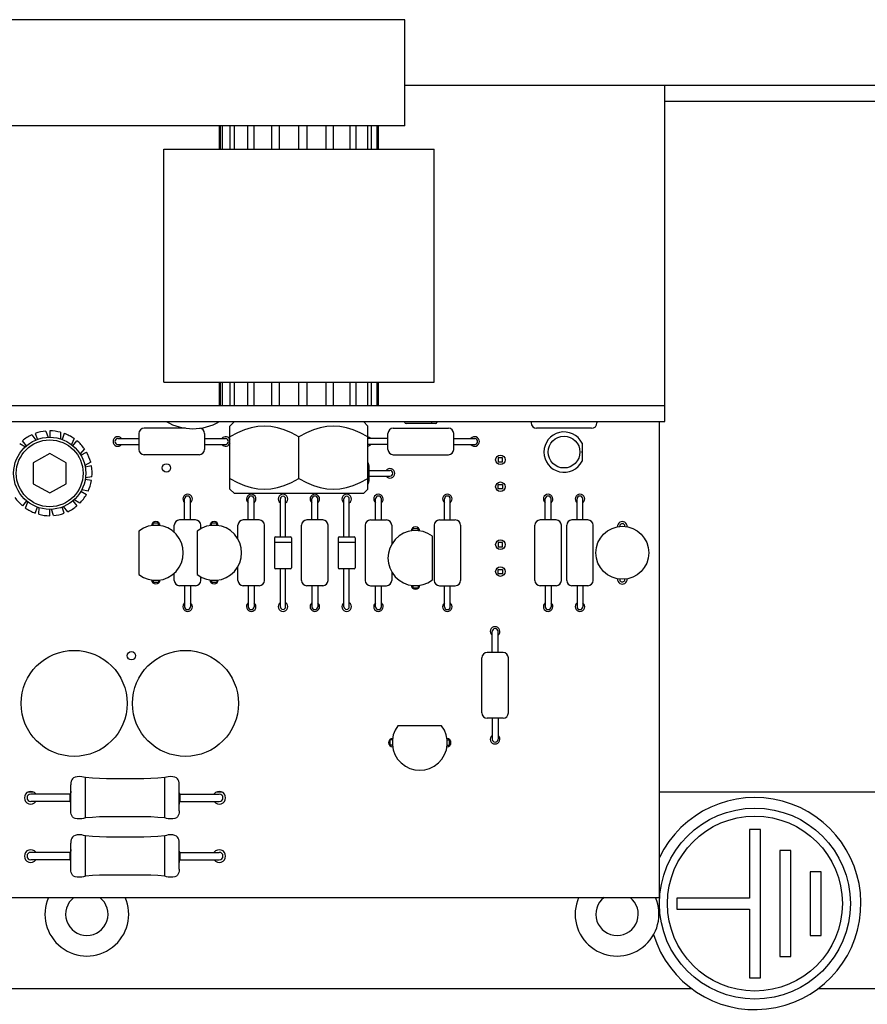
# Model space of a CAD drawing. Units: millimetres. Extents: x 0 to 1500, y 0 to 1300.
# Drawn here: x 1334 to 1414, y 930 to 1023 of the extents above; entities that cross this region are included whole.
import ezdxf

# ---------------------------------------------------------------- set-up
doc = ezdxf.new("R2010")
doc.units = ezdxf.units.MM
doc.header["$LTSCALE"] = 84.740741
doc.layers.get('0').update_dxf_attribs({"linetype": 'CONTINUOUS'})
for name, color, linetype in [('02___PRT_ALL_AXES', 7, 'CONTINUOUS'), ('ECAD_CAP-CER-D4-RM5', 7, 'CONTINUOUS'), ('ECAD_CAP-LYT-D10X13-RM5', 7, 'CONTINUOUS'), ('ECAD_CAP-LYT-D5X11-RM5', 7, 'CONTINUOUS'), ('ECAD_D10_16', 7, 'CONTINUOUS'), ('ECAD_LED1-H23', 7, 'CONTINUOUS'), ('ECAD_LED1_D-L-GREEN-D3_2_54', 7, 'CONTINUOUS'), ('ECAD_LED1_D-L-RED-D3_2_54', 7, 'CONTINUOUS'), ('ECAD_R17_7', 7, 'CONTINUOUS'), ('ECAD_R1_4W', 7, 'CONTINUOUS'), ('ECAD_TO92', 7, 'CONTINUOUS')]:
    doc.layers.add(name, color=color, linetype=linetype)

msp = doc.modelspace()

# ---------------------------------------------------------------- linework, layer by layer
at = {"color": 7, "linetype": 'Continuous'}
for p, q in [((1370.559, 1022.673), (1110.559, 1022.673)), ((1370.559, 1012.673), (1370.559, 1022.673)), ((1450.059, 1016.473), (1370.559, 1016.473)), ((1395.059, 984.773), (1395.059, 1016.473)), ((1370.559, 1012.673), (1110.559, 1012.673)), ((1353.059, 1010.473), (1353.059, 1012.673)), ((1353.173, 1010.473), (1353.173, 1012.673)), ((1353.345, 1010.473), (1353.345, 1012.673)), ((1354.064, 1010.473), (1354.064, 1012.673)), ((1354.481, 1010.473), (1354.481, 1012.673)), ((1355.738, 1010.473), (1355.738, 1012.673)), ((1356.351, 1010.473), (1356.351, 1012.673)), ((1357.994, 1010.473), (1357.994, 1012.673)), ((1358.728, 1010.473), (1358.728, 1012.673)), ((1360.559, 1010.473), (1360.559, 1012.673)), ((1361.326, 1010.473), (1361.326, 1012.673)), ((1363.124, 1010.473), (1363.124, 1012.673)), ((1363.831, 1010.473), (1363.831, 1012.673)), ((1365.38, 1010.473), (1365.38, 1012.673)), ((1365.942, 1010.473), (1365.942, 1012.673)), ((1367.054, 1010.473), (1367.054, 1012.673)), ((1367.403, 1010.473), (1367.403, 1012.673)), ((1367.945, 1010.473), (1367.945, 1012.673)), ((1368.039, 1010.473), (1368.039, 1012.673)), ((1368.059, 1010.473), (1368.059, 1012.673)), ((1347.809, 988.473), (1347.809, 1010.473)), ((1347.809, 1010.473), (1373.309, 1010.473)), ((1373.309, 988.473), (1373.309, 1010.473)), ((1347.809, 988.473), (1373.309, 988.473)), ((1353.059, 986.273), (1353.059, 988.473)), ((1353.173, 986.273), (1353.173, 988.473)), ((1353.345, 986.273), (1353.345, 988.473)), ((1354.064, 986.273), (1354.064, 988.473)), ((1354.481, 986.273), (1354.481, 988.473)), ((1355.738, 986.273), (1355.738, 988.473)), ((1356.351, 986.273), (1356.351, 988.473)), ((1357.994, 986.273), (1357.994, 988.473)), ((1358.728, 986.273), (1358.728, 988.473)), ((1360.559, 986.273), (1360.559, 988.473)), ((1361.326, 986.273), (1361.326, 988.473)), ((1363.124, 986.273), (1363.124, 988.473)), ((1363.831, 986.273), (1363.831, 988.473)), ((1365.38, 986.273), (1365.38, 988.473)), ((1365.942, 986.273), (1365.942, 988.473)), ((1367.054, 986.273), (1367.054, 988.473)), ((1367.403, 986.273), (1367.403, 988.473)), ((1367.945, 986.273), (1367.945, 988.473)), ((1368.039, 986.273), (1368.039, 988.473)), ((1368.059, 986.273), (1368.059, 988.473)), ((1086.059, 986.273), (1395.059, 986.273)), ((1354.059, 984.349), (1354.483, 984.773)), ((1354.059, 978.397), (1354.059, 984.349)), ((1367.059, 984.349), (1366.635, 984.773)), ((1367.059, 978.397), (1367.059, 984.349)), ((1394.559, 939.893), (1394.559, 984.773)), ((1335.365, 983.517), (1335.749, 983.026)), ((1335.691, 983.652), (1335.898, 983.083)), ((1336.706, 983.878), (1336.899, 983.284)), ((1337.059, 983.893), (1337.059, 983.284)), ((1338.09, 983.758), (1338.069, 983.13)), ((1338.427, 983.652), (1338.22, 983.083)), ((1334.228, 982.719), (1334.761, 982.386)), ((1334.877, 982.494), (1334.488, 982.958)), ((1339.35, 983.172), (1339.116, 982.594)), ((1339.241, 982.494), (1339.63, 982.958)), ((1360.559, 979.403), (1360.559, 983.343)), ((1337.059, 981.751), (1335.494, 980.893)), ((1338.624, 980.893), (1337.059, 981.751)), ((1340.333, 982.191), (1339.915, 981.727)), ((1339.995, 981.589), (1340.523, 981.893)), ((1335.494, 980.893), (1335.494, 978.894)), ((1338.624, 978.894), (1338.624, 980.893)), ((1340.922, 980.932), (1340.367, 980.637)), ((1340.998, 980.588), (1340.402, 980.483)), ((1335.494, 978.894), (1337.059, 978.036)), ((1337.059, 978.036), (1338.624, 978.894)), ((1340.998, 979.199), (1340.402, 979.304)), ((1341.044, 979.548), (1340.426, 979.462)), ((1339.995, 978.198), (1340.523, 977.893)), ((1340.686, 978.206), (1340.075, 978.336)), ((1354.059, 978.397), (1354.483, 977.973)), ((1366.635, 977.973), (1354.483, 977.973)), ((1367.059, 978.397), (1366.635, 977.973)), ((1334.877, 977.293), (1334.488, 976.829)), ((1334.768, 976.615), (1335.001, 977.193)), ((1339.241, 977.293), (1339.63, 976.829)), ((1339.89, 977.068), (1339.357, 977.401)), ((1335.691, 976.135), (1335.898, 976.703)), ((1336.027, 976.029), (1336.049, 976.657)), ((1337.059, 975.893), (1337.059, 976.503)), ((1337.411, 975.909), (1337.218, 976.503)), ((1338.427, 976.135), (1338.22, 976.703)), ((1338.753, 976.27), (1338.369, 976.761)), ((1403.039, 946.313), (1403.039, 939.833)), ((1404.079, 946.313), (1403.039, 946.313)), ((1404.079, 932.313), (1404.079, 946.313)), ((1405.909, 944.313), (1405.909, 934.313)), ((1406.949, 944.313), (1405.909, 944.313)), ((1406.949, 934.313), (1406.949, 944.313)), ((1408.769, 942.313), (1408.769, 936.313)), ((1409.809, 942.313), (1408.769, 942.313)), ((1409.809, 936.313), (1409.809, 942.313)), ((1086.559, 939.893), (1394.559, 939.893)), ((1396.209, 939.833), (1396.209, 938.793)), ((1403.039, 939.833), (1396.209, 939.833)), ((1396.209, 938.793), (1403.039, 938.793)), ((1403.039, 938.793), (1403.039, 932.313)), ((1408.769, 936.313), (1409.809, 936.313)), ((1405.909, 934.313), (1406.949, 934.313)), ((1403.039, 932.313), (1404.079, 932.313))]:
    msp.add_line(p, q, dxfattribs=at)
at = {"color": 3, "linetype": 'Continuous'}
for p, q in [((1450.059, 1014.973), (1395.059, 1014.973)), ((1086.059, 984.773), (1395.059, 984.773)), ((1335.538, 949.813), (1335, 949.813)), ((1353.318, 949.813), (1352.78, 949.813)), ((1450.059, 949.813), (1394.559, 949.813)), ((1031.059, 931.313), (1397.601, 931.313)), ((1409.516, 931.313), (1450.059, 931.313))]:
    msp.add_line(p, q, dxfattribs=at)
at = {"color": 7, "linetype": 'Continuous'}
for points in [[(1360.559, 983.343), (1359.847, 983.719), (1359.183, 983.998), (1358.546, 984.194), (1357.924, 984.31), (1357.309, 984.349), (1356.693, 984.31), (1356.071, 984.193), (1355.435, 983.998), (1354.77, 983.718), (1354.059, 983.343)], [(1367.059, 983.343), (1366.347, 983.718), (1365.683, 983.998), (1365.046, 984.193), (1364.425, 984.31), (1363.809, 984.349), (1363.193, 984.31), (1362.571, 984.194), (1361.935, 983.998), (1361.271, 983.719), (1360.559, 983.343)], [(1354.059, 979.403), (1354.77, 979.028), (1355.435, 978.748), (1356.071, 978.552)], [(1356.071, 978.552), (1356.693, 978.436), (1357.309, 978.397), (1357.924, 978.436), (1358.546, 978.552), (1359.183, 978.748), (1359.847, 979.027), (1360.559, 979.403)], [(1360.559, 979.403), (1361.271, 979.027), (1361.935, 978.748), (1362.571, 978.552), (1363.193, 978.436), (1363.809, 978.397), (1364.425, 978.436)], [(1364.425, 978.436), (1365.046, 978.552), (1365.683, 978.748), (1366.347, 979.028), (1367.059, 979.403)]]:
    msp.add_lwpolyline(points, dxfattribs=at)
for centre, radius in [((1337.059, 979.893), 3.4), ((1337.059, 979.893), 3.15), ((1403.559, 939.313), 9), ((1403.559, 939.313), 8.25)]:
    msp.add_circle(centre, radius, dxfattribs=at)
for centre, radius, start, end in [((1337.059, 979.893), 4, 115.05372, 130), ((1337.059, 979.893), 4, 95.05372, 110), ((1337.059, 979.893), 4, 75.05372, 90), ((1337.059, 979.893), 4, 55.05372, 70), ((1337.059, 979.893), 4, 35.05372, 50), ((1337.059, 979.893), 4, 15.05372, 30), ((1337.059, 979.893), 4, 355.05372, 10), ((1337.059, 979.893), 4, 335.05372, 350), ((1337.059, 979.893), 4, 315.05372, 330), ((1337.059, 979.893), 4, 215.05372, 230), ((1337.059, 979.893), 4, 235.05372, 250), ((1337.059, 979.893), 4, 255.05372, 270), ((1337.059, 979.893), 4, 275.05372, 290), ((1337.059, 979.893), 4, 295.05372, 310), ((1403.559, 939.313), 10, 197.02815, 154.30445), ((1340.559, 938.313), 3.95, 156.4079, 23.5921), ((1340.559, 938.313), 2, 127.78776, 52.21224), ((1390.559, 938.313), 3.95, 156.4079, 23.5921), ((1390.559, 938.313), 2, 127.78776, 52.21224)]:
    msp.add_arc(centre, radius, start, end, dxfattribs=at)
at = {"layer": '02___PRT_ALL_AXES', "color": 7, "linetype": 'Continuous'}
for centre, radius in [((1379.559, 981.163), 0.45), ((1348.059, 980.393), 0.4), ((1379.559, 978.623), 0.45), ((1379.559, 973.163), 0.45), ((1379.559, 970.623), 0.45), ((1344.759, 962.693), 0.4)]:
    msp.add_circle(centre, radius, dxfattribs=at)
for centre, radius, start, end in [((1343.479, 982.893), 0.45, 37.87187, 322.12813), ((1353.639, 982.893), 0.45, 15.42642, 142.12813), ((1353.639, 982.893), 0.45, 217.87187, 344.57358), ((1366.979, 982.893), 0.45, 37.87187, 80.14751), ((1366.979, 982.893), 0.45, 280.5737, 322.12813), ((1377.139, 982.893), 0.45, 217.87187, 142.12813), ((1386.829, 981.893), 0.45, 349.56492, 10.43508), ((1369.139, 979.893), 0.45, 217.87187, 142.12813), ((1350.059, 977.473), 0.45, 307.87187, 232.12813), ((1356.059, 977.473), 0.45, 307.87187, 232.12813), ((1359.059, 977.473), 0.45, 303.67134, 236.32866), ((1362.059, 977.473), 0.45, 307.87187, 232.12813), ((1365.059, 977.473), 0.45, 303.67134, 236.32866), ((1368.059, 977.473), 0.45, 307.87187, 232.12813), ((1374.559, 977.473), 0.45, 307.87187, 232.12813), ((1384.059, 977.473), 0.45, 307.87187, 232.12813), ((1387.059, 977.473), 0.45, 307.87187, 232.12813), ((1347.059, 974.933), 0.4, 0, 180), ((1352.559, 974.933), 0.4, 0, 180), ((1391.059, 974.893), 0.45, 353.83592, 186.16619), ((1371.559, 974.433), 0.4, 0, 180), ((1347.059, 969.853), 0.4, 180, 360), ((1352.559, 969.853), 0.4, 180, 360), ((1391.059, 969.893), 0.45, 173.83592, 6.16619), ((1371.559, 969.353), 0.4, 180, 360), ((1350.059, 967.313), 0.45, 127.87187, 52.12813), ((1356.059, 967.313), 0.45, 127.87187, 52.12813), ((1359.059, 967.313), 0.45, 123.67134, 56.32866), ((1362.059, 967.313), 0.45, 127.87187, 52.12813), ((1365.059, 967.313), 0.45, 123.67134, 56.32866), ((1368.059, 967.313), 0.45, 127.87187, 52.12813), ((1374.559, 967.313), 0.45, 127.87187, 52.12813), ((1384.059, 967.313), 0.45, 127.87187, 52.12813), ((1387.059, 967.313), 0.45, 127.87187, 52.12813), ((1379.059, 964.973), 0.45, 307.87187, 232.12813), ((1369.419, 954.493), 0.4, 93.50416, 266.17477), ((1374.499, 954.493), 0.4, 273.82523, 86.49584), ((1379.059, 954.813), 0.45, 127.87187, 52.12813), ((1335.269, 949.293), 0.6, 36.72861, 323.27139), ((1353.049, 949.293), 0.6, 216.72861, 143.27139), ((1335.269, 943.793), 0.6, 36.72861, 323.27139), ((1353.049, 943.793), 0.6, 216.72861, 143.27139)]:
    msp.add_arc(centre, radius, start, end, dxfattribs=at)
at = {"layer": 'ECAD_CAP-CER-D4-RM5', "color": 7, "linetype": 'Continuous'}
msp.add_arc((1350.559, 989.083), 4.989, 239.8331, 300.1669, dxfattribs=at)
at = {"layer": 'ECAD_CAP-LYT-D10X13-RM5', "color": 7, "linetype": 'Continuous'}
for centre in [(1339.359, 958.193), (1349.859, 958.193)]:
    msp.add_circle(centre, 5, dxfattribs=at)
at = {"layer": 'ECAD_CAP-LYT-D5X11-RM5', "color": 7, "linetype": 'Continuous'}
for p, q in [((1390.809, 974.875), (1390.809, 974.893)), ((1391.309, 974.875), (1391.309, 974.893)), ((1390.809, 969.912), (1390.809, 969.893)), ((1391.309, 969.912), (1391.309, 969.893))]:
    msp.add_line(p, q, dxfattribs=at)
msp.add_circle((1391.059, 972.393), 2.5, dxfattribs=at)
for centre, start, end in [((1391.059, 974.893), 0, 184.20109), ((1391.059, 969.893), 175.79358, 360)]:
    msp.add_arc(centre, 0.25, start, end, dxfattribs=at)
at = {"layer": 'ECAD_D10_16', "color": 7, "linetype": 'Continuous'}
for p, q in [((1370.559, 984.693), (1370.559, 984.773)), ((1373.059, 984.593), (1370.659, 984.593)), ((1373.059, 984.773), (1373.059, 984.583)), ((1373.459, 984.583), (1373.059, 984.583)), ((1373.559, 984.773), (1373.559, 984.683)), ((1358.809, 973.893), (1358.809, 977.473)), ((1359.309, 973.893), (1359.309, 977.473)), ((1364.809, 973.893), (1364.809, 977.473)), ((1365.309, 973.893), (1365.309, 977.473)), ((1358.249, 973.793), (1358.249, 973.393)), ((1358.249, 973.393), (1359.869, 973.393)), ((1358.259, 973.393), (1358.259, 970.993)), ((1358.349, 973.893), (1359.769, 973.893)), ((1359.859, 973.393), (1359.859, 970.993)), ((1359.869, 973.793), (1359.869, 973.393)), ((1364.249, 973.793), (1364.249, 973.393)), ((1364.249, 973.393), (1365.869, 973.393)), ((1364.259, 973.393), (1364.259, 970.993)), ((1364.349, 973.893), (1365.769, 973.893)), ((1365.859, 973.393), (1365.859, 970.993)), ((1365.869, 973.793), (1365.869, 973.393)), ((1359.759, 970.893), (1358.359, 970.893)), ((1358.809, 967.313), (1358.809, 970.893)), ((1359.309, 967.313), (1359.309, 970.893)), ((1365.759, 970.893), (1364.359, 970.893)), ((1364.809, 967.313), (1364.809, 970.893)), ((1365.309, 967.313), (1365.309, 970.893))]:
    msp.add_line(p, q, dxfattribs=at)
for centre, radius, start, end in [((1370.659, 984.693), 0.1, 180, 270), ((1373.459, 984.683), 0.1, 270, 360), ((1359.059, 977.473), 0.25, 0, 180), ((1365.059, 977.473), 0.25, 0, 180), ((1358.349, 973.793), 0.1, 90, 180), ((1359.769, 973.793), 0.1, 0, 90), ((1364.349, 973.793), 0.1, 90, 180), ((1365.769, 973.793), 0.1, 0, 90), ((1358.359, 970.993), 0.1, 180, 270), ((1359.759, 970.993), 0.1, 270, 360), ((1364.359, 970.993), 0.1, 180, 270), ((1365.759, 970.993), 0.1, 270, 360), ((1359.059, 967.313), 0.25, 180, 360), ((1365.059, 967.313), 0.25, 180, 360)]:
    msp.add_arc(centre, radius, start, end, dxfattribs=at)
at = {"layer": 'ECAD_LED1-H23', "color": 7, "linetype": 'Continuous'}
for p, q in [((1379.359, 981.363), (1379.359, 980.963)), ((1379.759, 981.363), (1379.359, 981.363)), ((1379.359, 980.963), (1379.759, 980.963)), ((1379.759, 980.963), (1379.759, 981.363)), ((1379.359, 978.423), (1379.359, 978.823)), ((1379.359, 978.823), (1379.759, 978.823)), ((1379.759, 978.823), (1379.759, 978.423)), ((1379.759, 978.423), (1379.359, 978.423))]:
    msp.add_line(p, q, dxfattribs=at)
at = {"layer": 'ECAD_LED1_D-L-GREEN-D3_2_54', "color": 7, "linetype": 'Continuous'}
msp.add_line((1387.259, 982.742), (1387.259, 981.045), dxfattribs=at)
msp.add_circle((1385.559, 981.893), 1.5, dxfattribs=at)
msp.add_arc((1385.559, 981.893), 1.9, 26.52535, 333.47465, dxfattribs=at)
at = {"layer": 'ECAD_LED1_D-L-RED-D3_2_54', "color": 7, "linetype": 'Continuous'}
for p, q in [((1379.359, 973.363), (1379.359, 972.963)), ((1379.759, 973.363), (1379.359, 973.363)), ((1379.759, 972.963), (1379.759, 973.363)), ((1379.359, 972.963), (1379.759, 972.963)), ((1379.359, 970.423), (1379.359, 970.823)), ((1379.359, 970.823), (1379.759, 970.823)), ((1379.759, 970.423), (1379.359, 970.423)), ((1379.759, 970.823), (1379.759, 970.423))]:
    msp.add_line(p, q, dxfattribs=at)
at = {"layer": 'ECAD_R17_7', "color": 7, "linetype": 'Continuous'}
for p, q in [((1340.419, 947.393), (1340.419, 951.193)), ((1345.919, 951.083), (1342.399, 951.083)), ((1347.899, 947.393), (1347.899, 951.193)), ((1339.054, 948.073), (1339.054, 950.514)), ((1349.263, 948.073), (1349.263, 950.514)), ((1338.996, 949.643), (1335.269, 949.643)), ((1338.996, 948.943), (1338.996, 949.643)), ((1349.322, 949.643), (1349.322, 948.943)), ((1349.322, 949.643), (1353.049, 949.643)), ((1338.996, 948.943), (1335.269, 948.943)), ((1349.322, 948.943), (1353.049, 948.943)), ((1345.919, 947.503), (1342.399, 947.503)), ((1340.419, 941.893), (1340.419, 945.693)), ((1345.919, 945.583), (1342.399, 945.583)), ((1347.899, 941.893), (1347.899, 945.693)), ((1339.054, 942.573), (1339.054, 945.014)), ((1349.263, 942.573), (1349.263, 945.014)), ((1338.996, 944.143), (1335.269, 944.143)), ((1338.996, 943.443), (1338.996, 944.143)), ((1349.322, 944.143), (1349.322, 943.443)), ((1349.322, 944.143), (1353.049, 944.143)), ((1338.996, 943.443), (1335.269, 943.443)), ((1349.322, 943.443), (1353.049, 943.443)), ((1345.919, 942.003), (1342.399, 942.003))]:
    msp.add_line(p, q, dxfattribs=at)
for points in [[(1339.899, 951.293), (1339.654, 951.282), (1339.461, 951.241), (1339.314, 951.174), (1339.206, 951.084), (1339.133, 950.974), (1339.087, 950.848), (1339.063, 950.708), (1339.055, 950.559), (1339.054, 950.514)], [(1340.419, 951.193), (1340.25, 951.247), (1340.077, 951.281), (1339.899, 951.293)], [(1342.399, 951.083), (1341.738, 951.105), (1341.078, 951.141), (1340.419, 951.193)], [(1347.899, 951.193), (1347.24, 951.141), (1346.58, 951.105), (1345.919, 951.083)], [(1348.419, 951.293), (1348.241, 951.281), (1348.068, 951.247), (1347.899, 951.193)], [(1349.263, 950.514), (1349.263, 950.559), (1349.255, 950.708), (1349.231, 950.848), (1349.185, 950.974), (1349.111, 951.084), (1349.004, 951.174), (1348.857, 951.241), (1348.664, 951.282), (1348.419, 951.293)], [(1339.054, 949.909), (1339.037, 949.782), (1338.996, 949.643)], [(1349.322, 949.643), (1349.281, 949.782), (1349.263, 949.909)], [(1339.054, 948.677), (1339.037, 948.805), (1338.996, 948.943)], [(1349.322, 948.943), (1349.281, 948.805), (1349.263, 948.677)], [(1339.899, 947.293), (1339.654, 947.305), (1339.461, 947.345), (1339.314, 947.412), (1339.206, 947.503), (1339.133, 947.613), (1339.087, 947.739), (1339.063, 947.878), (1339.055, 948.028), (1339.054, 948.073)], [(1340.419, 947.393), (1340.25, 947.339), (1340.077, 947.306), (1339.899, 947.293)], [(1342.399, 947.503), (1341.738, 947.481), (1341.078, 947.446), (1340.419, 947.393)], [(1347.899, 947.393), (1347.24, 947.446), (1346.58, 947.481), (1345.919, 947.503)], [(1348.419, 947.293), (1348.241, 947.306), (1348.068, 947.339), (1347.899, 947.393)], [(1349.263, 948.073), (1349.263, 948.028), (1349.255, 947.878), (1349.231, 947.739), (1349.185, 947.613), (1349.111, 947.503), (1349.004, 947.412), (1348.857, 947.345), (1348.664, 947.305), (1348.419, 947.293)], [(1339.899, 945.793), (1339.654, 945.782), (1339.461, 945.741), (1339.314, 945.674), (1339.206, 945.584), (1339.133, 945.474), (1339.087, 945.348), (1339.063, 945.208), (1339.055, 945.059), (1339.054, 945.014)], [(1340.419, 945.693), (1340.25, 945.747), (1340.077, 945.781), (1339.899, 945.793)], [(1342.399, 945.583), (1341.738, 945.605), (1341.078, 945.641), (1340.419, 945.693)], [(1347.899, 945.693), (1347.24, 945.641), (1346.58, 945.605), (1345.919, 945.583)], [(1348.419, 945.793), (1348.241, 945.781), (1348.068, 945.747), (1347.899, 945.693)], [(1349.263, 945.014), (1349.263, 945.059), (1349.255, 945.208), (1349.231, 945.348), (1349.185, 945.474), (1349.111, 945.584), (1349.004, 945.674), (1348.857, 945.741), (1348.664, 945.782), (1348.419, 945.793)], [(1339.054, 944.409), (1339.037, 944.282), (1338.996, 944.143)], [(1349.322, 944.143), (1349.281, 944.282), (1349.263, 944.409)], [(1339.054, 943.177), (1339.037, 943.305), (1338.996, 943.443)], [(1339.899, 941.793), (1339.654, 941.805), (1339.461, 941.845), (1339.314, 941.912), (1339.206, 942.003), (1339.133, 942.113), (1339.087, 942.239), (1339.063, 942.378), (1339.055, 942.528), (1339.054, 942.573)], [(1349.263, 942.573), (1349.263, 942.528), (1349.255, 942.378), (1349.231, 942.239), (1349.185, 942.113), (1349.111, 942.003), (1349.004, 941.912), (1348.857, 941.845), (1348.664, 941.805), (1348.419, 941.793)], [(1349.322, 943.443), (1349.281, 943.305), (1349.263, 943.177)], [(1340.419, 941.893), (1340.25, 941.839), (1340.077, 941.806), (1339.899, 941.793)], [(1342.399, 942.003), (1341.738, 941.981), (1341.078, 941.946), (1340.419, 941.893)], [(1347.899, 941.893), (1347.24, 941.946), (1346.58, 941.981), (1345.919, 942.003)], [(1348.419, 941.793), (1348.241, 941.806), (1348.068, 941.839), (1347.899, 941.893)]]:
    msp.add_lwpolyline(points, dxfattribs=at)
for centre, start, end in [((1335.269, 949.293), 90, 270), ((1353.049, 949.293), 270, 90), ((1335.269, 943.793), 90, 270), ((1353.049, 943.793), 270, 90)]:
    msp.add_arc(centre, 0.35, start, end, dxfattribs=at)
at = {"layer": 'ECAD_R1_4W', "color": 7, "linetype": 'Continuous'}
for p, q in [((1382.459, 984.773), (1382.459, 984.643)), ((1388.659, 984.773), (1388.659, 984.643)), ((1345.459, 983.643), (1345.459, 982.143)), ((1349.875, 984.143), (1345.959, 984.143)), ((1351.659, 983.643), (1351.659, 982.143)), ((1368.959, 982.143), (1368.959, 983.643)), ((1369.459, 984.143), (1374.659, 984.143)), ((1375.159, 982.143), (1375.159, 983.643)), ((1388.159, 984.143), (1382.959, 984.143)), ((1343.479, 983.168), (1345.459, 983.168)), ((1343.479, 982.618), (1345.459, 982.618)), ((1351.659, 983.168), (1353.639, 983.168)), ((1351.659, 982.618), (1353.639, 982.618)), ((1368.959, 983.168), (1367.059, 983.168)), ((1368.959, 982.618), (1367.059, 982.618)), ((1375.159, 983.168), (1377.139, 983.168)), ((1375.159, 982.618), (1377.139, 982.618)), ((1351.159, 981.643), (1345.959, 981.643)), ((1369.459, 981.643), (1374.659, 981.643)), ((1367.159, 980.643), (1367.159, 979.143)), ((1367.159, 980.168), (1369.139, 980.168)), ((1367.159, 979.618), (1369.139, 979.618)), ((1349.784, 975.493), (1349.784, 977.473)), ((1350.334, 975.493), (1350.334, 977.473)), ((1355.784, 975.493), (1355.784, 977.473)), ((1356.334, 975.493), (1356.334, 977.473)), ((1361.784, 975.493), (1361.784, 977.473)), ((1362.334, 975.493), (1362.334, 977.473)), ((1367.784, 975.493), (1367.784, 977.473)), ((1368.334, 975.493), (1368.334, 977.473)), ((1374.284, 975.493), (1374.284, 977.473)), ((1374.834, 975.493), (1374.834, 977.473)), ((1383.784, 975.493), (1383.784, 977.473)), ((1384.334, 975.493), (1384.334, 977.473)), ((1386.784, 975.493), (1386.784, 977.473)), ((1387.334, 975.493), (1387.334, 977.473)), ((1350.809, 975.493), (1349.309, 975.493)), ((1356.809, 975.493), (1355.309, 975.493)), ((1362.809, 975.493), (1361.309, 975.493)), ((1367.309, 975.493), (1368.809, 975.493)), ((1373.809, 975.493), (1375.309, 975.493)), ((1384.809, 975.493), (1383.309, 975.493)), ((1387.809, 975.493), (1386.309, 975.493)), ((1348.809, 974.315), (1348.809, 974.993)), ((1351.309, 974.67), (1351.309, 974.993)), ((1354.809, 973.687), (1354.809, 974.993)), ((1357.309, 969.793), (1357.309, 974.993)), ((1360.809, 969.793), (1360.809, 974.993)), ((1363.309, 969.793), (1363.309, 974.993)), ((1366.809, 974.993), (1366.809, 969.793)), ((1369.309, 974.993), (1369.309, 973.187)), ((1373.309, 974.993), (1373.309, 969.793)), ((1375.809, 974.993), (1375.809, 969.793)), ((1382.809, 969.793), (1382.809, 974.993)), ((1385.309, 969.793), (1385.309, 974.993)), ((1385.809, 969.793), (1385.809, 974.993)), ((1388.309, 969.793), (1388.309, 974.993)), ((1348.809, 969.793), (1348.809, 970.471)), ((1354.809, 969.793), (1354.809, 971.1)), ((1369.309, 970.6), (1369.309, 969.793)), ((1351.309, 969.793), (1351.309, 970.117)), ((1350.809, 969.293), (1349.309, 969.293)), ((1349.784, 969.293), (1349.784, 967.313)), ((1350.334, 969.293), (1350.334, 967.313)), ((1356.809, 969.293), (1355.309, 969.293)), ((1355.784, 969.293), (1355.784, 967.313)), ((1356.334, 969.293), (1356.334, 967.313)), ((1362.809, 969.293), (1361.309, 969.293)), ((1361.784, 969.293), (1361.784, 967.313)), ((1362.334, 969.293), (1362.334, 967.313)), ((1367.309, 969.293), (1368.809, 969.293)), ((1367.784, 967.313), (1367.784, 969.293)), ((1368.334, 967.313), (1368.334, 969.293)), ((1373.809, 969.293), (1375.309, 969.293)), ((1374.284, 967.313), (1374.284, 969.293)), ((1374.834, 967.313), (1374.834, 969.293)), ((1384.809, 969.293), (1383.309, 969.293)), ((1383.784, 969.293), (1383.784, 967.313)), ((1384.334, 969.293), (1384.334, 967.313)), ((1387.809, 969.293), (1386.309, 969.293)), ((1386.784, 969.293), (1386.784, 967.313)), ((1387.334, 969.293), (1387.334, 967.313)), ((1378.784, 962.993), (1378.784, 964.973)), ((1379.334, 962.993), (1379.334, 964.973)), ((1379.809, 962.993), (1378.309, 962.993)), ((1377.809, 957.293), (1377.809, 962.493)), ((1380.309, 957.293), (1380.309, 962.493)), ((1379.809, 956.793), (1378.309, 956.793)), ((1378.784, 956.793), (1378.784, 954.813)), ((1379.334, 956.793), (1379.334, 954.813))]:
    msp.add_line(p, q, dxfattribs=at)
for centre, radius, start, end in [((1382.959, 984.643), 0.5, 180, 270), ((1388.159, 984.643), 0.5, 270, 360), ((1345.959, 983.643), 0.5, 90, 180), ((1351.159, 983.643), 0.5, 0, 83.91316), ((1369.459, 983.643), 0.5, 90, 180), ((1374.659, 983.643), 0.5, 0, 90), ((1343.479, 982.893), 0.275, 90, 270), ((1353.639, 982.893), 0.275, 270, 90), ((1377.139, 982.893), 0.275, 270, 90), ((1345.959, 982.143), 0.5, 180, 270), ((1351.159, 982.143), 0.5, 270, 360), ((1369.459, 982.143), 0.5, 180, 270), ((1374.659, 982.143), 0.5, 270, 360), ((1366.659, 980.643), 0.5, 0, 36.61071), ((1369.139, 979.893), 0.275, 270, 90), ((1366.659, 979.143), 0.5, 323.38929, 360), ((1350.059, 977.473), 0.275, 0, 180), ((1356.059, 977.473), 0.275, 0, 180), ((1362.059, 977.473), 0.275, 0, 180), ((1368.059, 977.473), 0.275, 0, 180), ((1374.559, 977.473), 0.275, 0, 180), ((1384.059, 977.473), 0.275, 0, 180), ((1387.059, 977.473), 0.275, 0, 180), ((1349.309, 974.993), 0.5, 90, 180), ((1350.809, 974.993), 0.5, 0, 90), ((1355.309, 974.993), 0.5, 90, 180), ((1356.809, 974.993), 0.5, 0, 90), ((1361.309, 974.993), 0.5, 90, 180), ((1362.809, 974.993), 0.5, 0, 90), ((1367.309, 974.993), 0.5, 90, 180), ((1368.809, 974.993), 0.5, 0, 90), ((1373.809, 974.993), 0.5, 90, 180), ((1375.309, 974.993), 0.5, 0, 90), ((1383.309, 974.993), 0.5, 90, 180), ((1384.809, 974.993), 0.5, 0, 90), ((1386.309, 974.993), 0.5, 90, 180), ((1387.809, 974.993), 0.5, 0, 90), ((1349.309, 969.793), 0.5, 180, 270), ((1350.809, 969.793), 0.5, 270, 360), ((1355.309, 969.793), 0.5, 180, 270), ((1356.809, 969.793), 0.5, 270, 360), ((1361.309, 969.793), 0.5, 180, 270), ((1362.809, 969.793), 0.5, 270, 360), ((1367.309, 969.793), 0.5, 180, 270), ((1368.809, 969.793), 0.5, 270, 360), ((1373.809, 969.793), 0.5, 180, 270), ((1375.309, 969.793), 0.5, 270, 360), ((1383.309, 969.793), 0.5, 180, 270), ((1384.809, 969.793), 0.5, 270, 360), ((1386.309, 969.793), 0.5, 180, 270), ((1387.809, 969.793), 0.5, 270, 360), ((1350.059, 967.313), 0.275, 180, 360), ((1356.059, 967.313), 0.275, 180, 360), ((1362.059, 967.313), 0.275, 180, 360), ((1368.059, 967.313), 0.275, 180, 360), ((1374.559, 967.313), 0.275, 180, 360), ((1384.059, 967.313), 0.275, 180, 360), ((1387.059, 967.313), 0.275, 180, 360), ((1379.059, 964.973), 0.275, 0, 180), ((1378.309, 962.493), 0.5, 90, 180), ((1379.809, 962.493), 0.5, 0, 90), ((1378.309, 957.293), 0.5, 180, 270), ((1379.809, 957.293), 0.5, 270, 360), ((1379.059, 954.813), 0.275, 180, 360)]:
    msp.add_arc(centre, radius, start, end, dxfattribs=at)
at = {"layer": 'ECAD_TO92', "color": 7, "linetype": 'Continuous'}
for p, q in [((1346.809, 974.98), (1346.809, 975.2)), ((1347.309, 975.2), (1346.809, 975.2)), ((1347.309, 974.975), (1347.309, 975.2)), ((1352.309, 974.98), (1352.309, 975.2)), ((1352.809, 975.2), (1352.309, 975.2)), ((1352.809, 974.975), (1352.809, 975.2)), ((1345.469, 974.45), (1345.469, 970.336)), ((1350.969, 974.45), (1350.969, 970.336)), ((1371.309, 974.475), (1371.309, 974.7)), ((1371.309, 974.7), (1371.809, 974.7)), ((1371.809, 974.48), (1371.809, 974.7)), ((1373.149, 969.836), (1373.149, 973.95)), ((1346.809, 969.806), (1346.809, 969.587)), ((1347.309, 969.587), (1346.809, 969.587)), ((1347.309, 969.812), (1347.309, 969.587)), ((1352.309, 969.806), (1352.309, 969.587)), ((1352.809, 969.587), (1352.309, 969.587)), ((1352.809, 969.812), (1352.809, 969.587)), ((1371.309, 969.312), (1371.309, 969.087)), ((1371.309, 969.087), (1371.809, 969.087)), ((1371.809, 969.306), (1371.809, 969.087)), ((1374.016, 956.083), (1369.902, 956.083)), ((1369.152, 954.243), (1369.152, 954.743)), ((1369.372, 954.743), (1369.152, 954.743)), ((1374.546, 954.743), (1374.765, 954.743)), ((1374.765, 954.243), (1374.765, 954.743)), ((1369.377, 954.243), (1369.152, 954.243)), ((1374.541, 954.243), (1374.765, 954.243))]:
    msp.add_line(p, q, dxfattribs=at)
for centre, start, end in [((1347.059, 972.393), 232.29917, 127.70083), ((1352.559, 972.393), 232.29917, 127.70083), ((1371.559, 971.893), 52.29917, 307.70083), ((1371.959, 954.493), 142.29917, 37.70083)]:
    msp.add_arc(centre, 2.6, start, end, dxfattribs=at)

doc.saveas('drawing.dxf')
